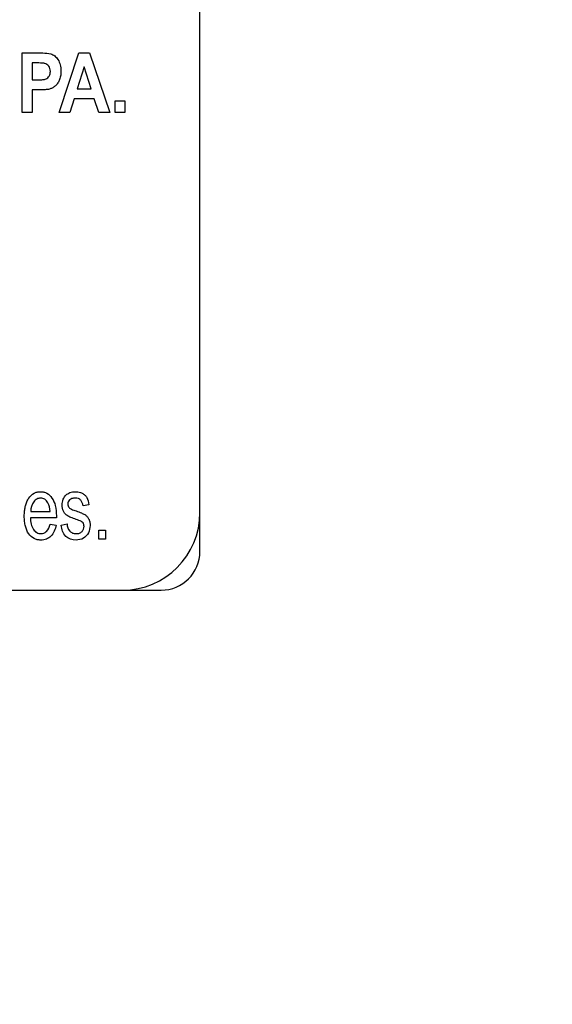
# Model space of a CAD drawing. Units: millimetres. Extents: x 0 to 1189, y 0 to 841.
# Drawn here: x 785 to 789, y 302 to 310 of the extents above; entities that cross this region are included whole.
import ezdxf

# ---------------------------------------------------------------- set-up
doc = ezdxf.new("R2010")
doc.units = ezdxf.units.MM
doc.header["$LTSCALE"] = 65.395
doc.layers.get('0').update_dxf_attribs({"linetype": 'CONTINUOUS'})
for name, color, linetype in [('3_ALL_AXES', 7, 'CONTINUOUS'), ('7_ALL_FEATURES', 7, 'CONTINUOUS'), ('DEF_DRAFT_DIM', 7, 'CONTINUOUS')]:
    doc.layers.add(name, color=color, linetype=linetype)
doc.styles.get("Standard").update_dxf_attribs({"font": 'txt', "width": 0.8})
doc.dimstyles.new('DIMSTYLE_1', dxfattribs={"dimtxt": 2.5, "dimasz": 3, "dimexe": 0.8, "dimexo": 0.2, "dimtad": 1, "dimdsep": 46, "dimtxsty": 'Standard', "dimblk": 'OPEN', "dimblk1": 'OPEN', "dimblk2": 'OPEN', "dimcen": 0.09, "dimazin": 2, "dimtp": 0.1, "dimtm": 0.1, "dimtfac": 1, "dimtdec": 0, "dimtofl": 0, "dimtmove": 0, "dimatfit": 3, "dimldrblk": 'OPEN', "dimfxl": 1, "dimtolj": 1, "dimarcsym": 0})

# ---------------------------------------------------------------- blocks, each defined once
blk = doc.blocks.new('_OPEN')
at = {"color": 0, "linetype": 'ByBlock'}
for p, q in [((0, 0), (-1, 0.1167)), ((-1, -0.1167), (0, 0)), ((-1, 0), (0, 0))]:
    blk.add_line(p, q, dxfattribs=at)
blk = doc.blocks.new('*D12')
at = {"layer": 'DEF_DRAFT_DIM', "color": 2, "linetype": 'Continuous', "transparency": 16777216}
for p, q in [((651.0871, 373.1032), (650.9121, 373.1032)), ((807.4004, 373.1032), (651.0871, 373.1032)), ((651.7121, 373.1032), (651.7121, 333.1032)), ((651.7121, 293.1032), (651.7121, 333.1032)), ((651.0871, 293.1032), (650.9121, 293.1032)), ((807.4004, 293.1032), (651.0871, 293.1032))]:
    blk.add_line(p, q, dxfattribs=at)
at = {"layer": 'DEF_DRAFT_DIM', "color": 2, "linetype": 'Continuous', "transparency": 16777216, "xscale": 3, "yscale": 3, "zscale": 3}
for p, rotation in [((651.7121, 373.1032), 90), ((651.7121, 293.1032), 270)]:
    blk.add_blockref('_OPEN', p, dxfattribs=dict(at, rotation=rotation))

msp = doc.modelspace()

# ---------------------------------------------------------------- linework, layer by layer
at = {"layer": '3_ALL_AXES', "color": 7, "linetype": 'Continuous'}
for p, q in [((786.0004, 305.753), (786.0004, 315.753)), ((768.4004, 305.153), (785.4004, 305.153))]:
    msp.add_line(p, q, dxfattribs=at)
msp.add_arc((785.4004, 305.753), 0.6, 270, 360, dxfattribs=at)
at = {"layer": '7_ALL_FEATURES', "color": 7, "linetype": 'Continuous'}
for p, q in [((786.0004, 305.453), (786.0004, 316.053)), ((768.1004, 305.153), (785.7004, 305.153))]:
    msp.add_line(p, q, dxfattribs=at)
at = {"layer": '7_ALL_FEATURES', "color": 40, "linetype": 'Continuous'}
for p, q in [((784.6238, 309.31), (784.7509, 309.31)), ((784.6238, 308.85), (784.6238, 309.31)), ((784.9097, 308.85), (785.0625, 309.31)), ((785.0625, 309.31), (785.1463, 309.31)), ((785.1463, 309.31), (785.3034, 308.85)), ((784.7412, 309.2322), (784.703, 309.2322)), ((784.703, 309.2322), (784.703, 309.1017)), ((785.1035, 309.2027), (785.0504, 309.032)), ((785.1575, 309.032), (785.1035, 309.2027)), ((784.703, 309.1017), (784.7463, 309.1017)), ((784.7546, 309.0235), (784.703, 309.0235)), ((784.703, 309.0235), (784.703, 308.85)), ((785.0504, 309.032), (785.1575, 309.032)), ((785.0262, 308.9545), (784.9937, 308.85)), ((785.1829, 308.9545), (785.0262, 308.9545)), ((785.2173, 308.85), (785.1829, 308.9545)), ((785.3448, 308.9382), (785.4201, 308.9382)), ((785.3448, 308.85), (785.3448, 308.9382)), ((785.4201, 308.9382), (785.4201, 308.85)), ((784.703, 308.85), (784.6238, 308.85)), ((784.9937, 308.85), (784.9097, 308.85)), ((785.3034, 308.85), (785.2173, 308.85)), ((785.4201, 308.85), (785.3448, 308.85)), ((784.6907, 305.7622), (784.8409, 305.7622)), ((785.1399, 305.8143), (785.0954, 305.8063)), ((784.8889, 305.7123), (784.6882, 305.7123)), ((784.8891, 305.7283), (784.8889, 305.7123)), ((784.8404, 305.664), (784.8876, 305.6562)), ((784.9266, 305.6555), (784.9717, 305.665)), ((785.2172, 305.6177), (785.2691, 305.6177)), ((785.2172, 305.5487), (785.2172, 305.6177)), ((785.2691, 305.6177), (785.2691, 305.5487)), ((785.2691, 305.5487), (785.2172, 305.5487))]:
    msp.add_line(p, q, dxfattribs=at)
at = {"layer": '7_ALL_FEATURES', "color": 7, "linetype": 'Continuous'}
msp.add_arc((785.7004, 305.453), 0.3, 270, 360, dxfattribs=at)
at = {"layer": '7_ALL_FEATURES', "color": 40, "linetype": 'Continuous'}
for points, knots in [([(784.7509, 309.31), (784.7619, 309.31), (784.7932, 309.3093), (784.8255, 309.3093), (784.8451, 309.3032)], [0, 0, 0, 0, 0.348759, 1, 1, 1, 1]), ([(784.8451, 309.3032), (784.8563, 309.2997), (784.8784, 309.2877), (784.9044, 309.2578), (784.9183, 309.2248), (784.9236, 309.194), (784.925, 309.1642), (784.9228, 309.1311), (784.913, 309.098), (784.8979, 309.0716), (784.8793, 309.0516), (784.8586, 309.0379), (784.8331, 309.0276), (784.7979, 309.0245), (784.7704, 309.0235), (784.7546, 309.0235)], [0, 0, 0, 0, 0.082485, 0.172431, 0.273921, 0.330372, 0.392038, 0.48378, 0.562916, 0.632764, 0.695903, 0.753676, 0.805907, 0.888347, 1, 1, 1, 1]), ([(784.7983, 309.2291), (784.7954, 309.2297), (784.7764, 309.2322), (784.7573, 309.2322), (784.7412, 309.2322)], [0, 0, 0, 0, 0.156496, 1, 1, 1, 1]), ([(784.7463, 309.1017), (784.7594, 309.1017), (784.7804, 309.1023), (784.8073, 309.1065), (784.8238, 309.1175), (784.8347, 309.1313), (784.8415, 309.1484), (784.8436, 309.1685), (784.8411, 309.1898), (784.8287, 309.2146), (784.8106, 309.2264), (784.7983, 309.2291)], [0, 0, 0, 0, 0.181129, 0.292858, 0.370878, 0.450078, 0.532929, 0.62229, 0.728898, 0.825012, 1, 1, 1, 1]), ([(784.6481, 305.7975), (784.6486, 305.8), (784.6518, 305.8136), (784.6594, 305.8371), (784.6786, 305.8725), (784.7064, 305.8999), (784.7402, 305.913), (784.7664, 305.9159), (784.7924, 305.9131), (784.8253, 305.9002), (784.8604, 305.8651), (784.8853, 305.803), (784.8891, 305.7548), (784.8891, 305.7283)], [0, 0, 0, 0, 0.017817, 0.097901, 0.171293, 0.299158, 0.359203, 0.421634, 0.482129, 0.54049, 0.66558, 0.815291, 1, 1, 1, 1]), ([(785.0432, 305.7004), (785.0289, 305.7052), (785.0052, 305.7138), (784.9751, 305.7271), (784.9555, 305.7436), (784.9388, 305.7708), (784.9313, 305.8104), (784.938, 305.8492), (784.9513, 305.8748), (784.9634, 305.8895), (784.9778, 305.9006), (785.0003, 305.9113), (785.0342, 305.9172), (785.0622, 305.9131), (785.0758, 305.9084)], [0, 0, 0, 0, 0.121453, 0.202619, 0.262682, 0.32413, 0.455791, 0.57663, 0.632951, 0.685952, 0.728517, 0.777399, 0.884862, 1, 1, 1, 1]), ([(785.0758, 305.9084), (785.0803, 305.9069), (785.0924, 305.9018), (785.1102, 305.8899), (785.1324, 305.8613), (785.1375, 305.8334), (785.1399, 305.8143)], [0, 0, 0, 0, 0.118436, 0.327107, 0.523029, 1, 1, 1, 1]), ([(784.8409, 305.7622), (784.8394, 305.7854), (784.8337, 305.8222), (784.8016, 305.8586), (784.7682, 305.8678), (784.7364, 305.8601), (784.7012, 305.827), (784.692, 305.7883), (784.6907, 305.7622)], [0, 0, 0, 0, 0.250855, 0.38087, 0.497992, 0.604607, 0.718616, 1, 1, 1, 1]), ([(785.0954, 305.8063), (785.0937, 305.8217), (785.0862, 305.8456), (785.0598, 305.8632), (785.0354, 305.8659), (785.0113, 305.8638), (784.9912, 305.853), (784.9805, 305.8367), (784.9778, 305.8226), (784.9784, 305.8147), (784.9786, 305.8127)], [0, 0, 0, 0, 0.256714, 0.373388, 0.505038, 0.654671, 0.769014, 0.868936, 0.966642, 1, 1, 1, 1]), ([(784.8876, 305.6562), (784.8813, 305.6253), (784.8633, 305.5795), (784.8187, 305.5491), (784.7912, 305.5416), (784.7673, 305.5397), (784.7415, 305.5423), (784.7068, 305.5547), (784.67, 305.5891), (784.6502, 305.6381), (784.6422, 305.6848), (784.6404, 305.7252), (784.6421, 305.7634), (784.6459, 305.7875), (784.6481, 305.7975)], [0, 0, 0, 0, 0.188018, 0.269804, 0.311726, 0.356414, 0.412207, 0.464842, 0.573125, 0.699362, 0.772647, 0.854667, 0.939391, 1, 1, 1, 1]), ([(784.9786, 305.8127), (784.9794, 305.8074), (784.9837, 305.7944), (784.9943, 305.7851), (785.0013, 305.7814)], [0, 0, 0, 0, 0.402718, 1, 1, 1, 1]), ([(785.0013, 305.7814), (785.003, 305.7805), (785.0163, 305.775), (785.0298, 305.7702), (785.0416, 305.7659)], [0, 0, 0, 0, 0.129005, 1, 1, 1, 1]), ([(785.0416, 305.7659), (785.0554, 305.761), (785.0782, 305.7523), (785.1075, 305.74), (785.1272, 305.7249), (785.1405, 305.7056), (785.1487, 305.6813), (785.1518, 305.6438), (785.142, 305.595), (785.1009, 305.5496), (785.0612, 305.5405), (785.0416, 305.5405)], [0, 0, 0, 0, 0.127486, 0.212335, 0.275351, 0.340768, 0.412889, 0.495885, 0.666132, 0.830066, 1, 1, 1, 1]), ([(784.6882, 305.7123), (784.6895, 305.681), (784.697, 305.6352), (784.7362, 305.596), (784.7667, 305.5884), (784.7934, 305.5931), (784.8244, 305.6148), (784.835, 305.6439), (784.8404, 305.664)], [0, 0, 0, 0, 0.347233, 0.475157, 0.592967, 0.680624, 0.768141, 1, 1, 1, 1]), ([(785.0897, 305.6798), (785.0877, 305.6815), (785.0732, 305.6905), (785.0569, 305.6958), (785.0432, 305.7004)], [0, 0, 0, 0, 0.151404, 1, 1, 1, 1]), ([(785.1028, 305.6537), (785.1024, 305.6579), (785.1001, 305.6676), (785.094, 305.676), (785.0897, 305.6798)], [0, 0, 0, 0, 0.419621, 1, 1, 1, 1]), ([(785.0416, 305.5405), (785.0133, 305.5405), (784.9477, 305.56), (784.9306, 305.6248), (784.9266, 305.6555)], [0, 0, 0, 0, 0.478007, 1, 1, 1, 1]), ([(784.9717, 305.665), (784.9737, 305.6453), (784.9818, 305.6152), (785.0138, 305.5928), (785.0412, 305.5892), (785.0679, 305.5922), (785.0889, 305.606), (785.1006, 305.6255), (785.1035, 305.6423), (785.103, 305.6516), (785.1028, 305.6537)], [0, 0, 0, 0, 0.277712, 0.396661, 0.528452, 0.658133, 0.766475, 0.868122, 0.970558, 1, 1, 1, 1])]:
    msp.add_open_spline(points, degree=3, knots=knots, dxfattribs=at)

# ---------------------------------------------------------------- dimensions: what is measured, and where the dimension line sits
at = {"layer": 'DEF_DRAFT_DIM', "color": 2, "linetype": 'Continuous'}
dim = msp.add_linear_dim(base=(651.7121, 373.1032), p1=(807.6004, 293.1032), p2=(807.6004, 373.1032), angle=90, text='400', dimstyle='DIMSTYLE_1', dxfattribs=at)
dim.commit()
dim.dimension.update_dxf_attribs({"geometry": '*D12', "text_midpoint": (651.7121, 330.1032), "dimtype": 160})

doc.saveas('drawing.dxf')
